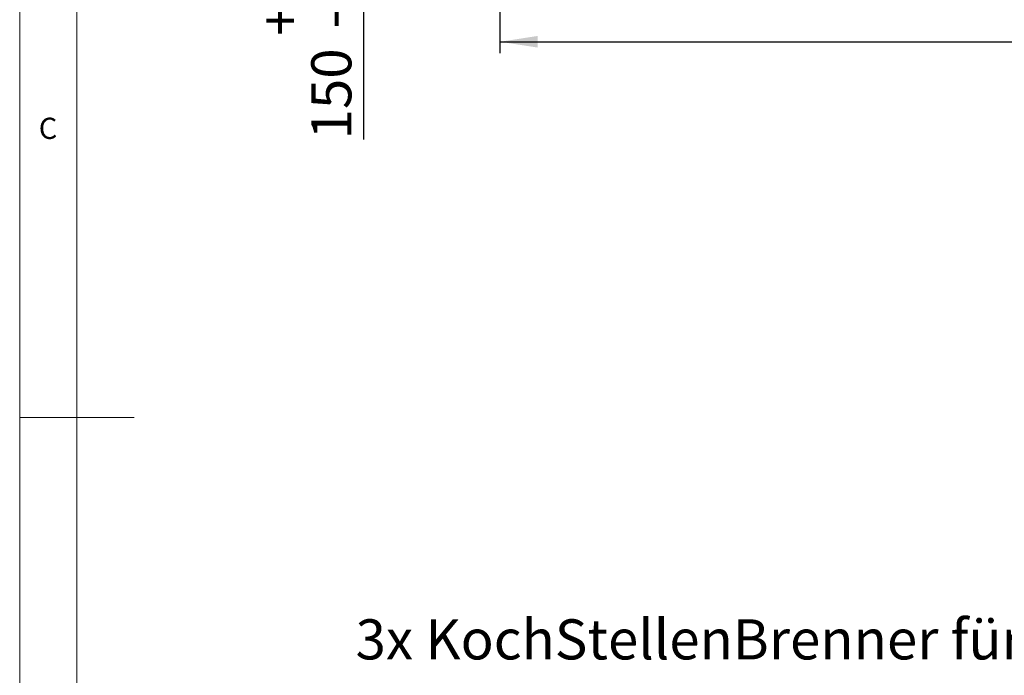
# Model space of a CAD drawing. Units: millimetres. Extents: x 5 to 415, y 5 to 292.
# Drawn here: x 5 to 91, y 126 to 183 of the extents above; entities that cross this region are included whole.
import ezdxf

# ---------------------------------------------------------------- set-up
doc = ezdxf.new("R2010")
doc.units = ezdxf.units.MM
doc.layers.add('BEMAßUNG', color=96, linetype='Continuous')
doc.styles.add('SLDTEXTSTYLE0', font='TXT', dxfattribs={"width": 0.75})
doc.dimstyles.new('SLDDIMSTYLE0', dxfattribs={"dimtxt": 3.5, "dimasz": 3.302, "dimexe": 0, "dimexo": 0.0625, "dimgap": 0.875, "dimtad": 1, "dimlfac": 12, "dimrnd": 1e-09, "dimzin": 12, "dimdsep": 46, "dimtxsty": 'SLDTEXTSTYLE0', "dimsah": 1, "dimcen": 0.09, "dimadec": 0, "dimazin": 3, "dimtol": 1, "dimtp": 40, "dimtm": 10, "dimtfac": 1, "dimtofl": 0, "dimtmove": 0, "dimatfit": 3, "dimfxl": 0, "dimfrac": 2, "dimtolj": 1, "dimtzin": 12, "dimarcsym": 0})
doc.dimstyles.new('SLDDIMSTYLE2', dxfattribs={"dimtxt": 3.5, "dimasz": 3.302, "dimexe": 0, "dimexo": 0.0625, "dimgap": 0.875, "dimtad": 1, "dimlfac": 12, "dimrnd": 1e-09, "dimzin": 12, "dimdsep": 46, "dimtxsty": 'SLDTEXTSTYLE0', "dimsah": 1, "dimcen": 0.09, "dimadec": 0, "dimazin": 3, "dimtfac": 1, "dimtofl": 0, "dimtmove": 0, "dimatfit": 3, "dimfxl": 0, "dimfrac": 2, "dimtolj": 1, "dimtzin": 12, "dimarcsym": 0})

# ---------------------------------------------------------------- blocks, each defined once
blk = doc.blocks.new('_D')
at = {"layer": 'BEMAßUNG'}
for p, q in [((46.161, 203.801), (34.045, 203.801)), ((35.045, 191.301), (35.045, 203.801)), ((49.14, 191.301), (34.045, 191.301)), ((35.045, 191.301), (35.045, 172.774))]:
    blk.add_line(p, q, dxfattribs=at)
for points in [[(35.045, 203.801), (34.537, 200.499), (35.553, 200.499)], [(35.045, 191.301), (35.553, 194.603), (34.537, 194.603)]]:
    blk.add_solid(points, dxfattribs=at)
at = {"layer": 'BEMAßUNG', "char_height": 3.5, "attachment_point": 1, "rotation": 90, "style": 'SLDTEXTSTYLE0'}
for s, insert in [('40', (26.008, 184.655)), ('10', (30.534, 184.655)), ('+', (26.008, 181.826)), ('-', (30.534, 182.465)), ('150', (30.48, 172.774))]:
    blk.add_mtext(s, dxfattribs=dict(at, insert=insert))
blk = doc.blocks.new('_D_9')
at = {"layer": 'BEMAßUNG'}
for p, q in [((46.965, 202.968), (46.965, 180.301)), ((152.215, 202.968), (152.215, 180.301)), ((46.965, 181.301), (152.215, 181.301))]:
    blk.add_line(p, q, dxfattribs=at)
for points in [[(46.965, 181.301), (50.267, 180.793), (50.267, 181.809)], [(152.215, 181.301), (148.913, 181.809), (148.913, 180.793)]]:
    blk.add_solid(points, dxfattribs=at)
at = {"layer": 'BEMAßUNG', "insert": (95.209, 185.813), "char_height": 3.5, "attachment_point": 1, "style": 'SLDTEXTSTYLE0'}
blk.add_mtext('1263', dxfattribs=at)
blk = doc.blocks.new('SW_NOTE_2')
at = {"layer": 'BEMAßUNG', "color": 0, "char_height": 3.5, "attachment_point": 1, "style": 'SLDTEXTSTYLE0'}
for s, insert in [('3x KochStellenBrenner für', (0, 4.512)), ('GLBCB', (58.013, 4.512))]:
    blk.add_mtext(s, dxfattribs=dict(at, insert=insert))

msp = doc.modelspace()

# ---------------------------------------------------------------- linework, layer by layer
at = {"color": 7, "linetype": 'Continuous', "lineweight": 0}
for p, q in [((5, 292), (5, 5)), ((10, 287), (10, 10)), ((5, 148.5), (15, 148.5))]:
    msp.add_line(p, q, dxfattribs=at)

# ---------------------------------------------------------------- block references
at = {"layer": 'BEMAßUNG'}
msp.add_blockref('SW_NOTE_2', (34.34722, 126.34951), dxfattribs=at)

# ---------------------------------------------------------------- texts
at = {"color": 7, "linetype": 'Continuous', "lineweight": 0, "insert": (6.66667, 174.66802), "char_height": 1.85208, "attachment_point": 1, "style": 'SLDTEXTSTYLE0'}
msp.add_mtext('C', dxfattribs=at)
msp.add_mtext('C', dxfattribs=at)

# ---------------------------------------------------------------- dimensions: what is measured, and where the dimension line sits
at = {"layer": 'BEMAßUNG'}
for base, p1, p2, angle, dimstyle, picture, middle in [((152.2149, 181.30085), (46.9649, 203.96752), (152.2149, 203.96752), 0, 'SLDDIMSTYLE2', '_D_9', (100.38113, 181.30085)), ((35.04524, 203.80085), (50.1399, 191.30085), (47.16103, 203.80085), 90, 'SLDDIMSTYLE0', '_D', (35.04524, 181.30085))]:
    dim = msp.add_linear_dim(base=base, p1=p1, p2=p2, angle=angle, dimstyle=dimstyle, dxfattribs=at)
    dim.commit()
    dim.dimension.update_dxf_attribs({"geometry": picture, "text_midpoint": middle, "dimtype": 160})

doc.saveas('drawing.dxf')
